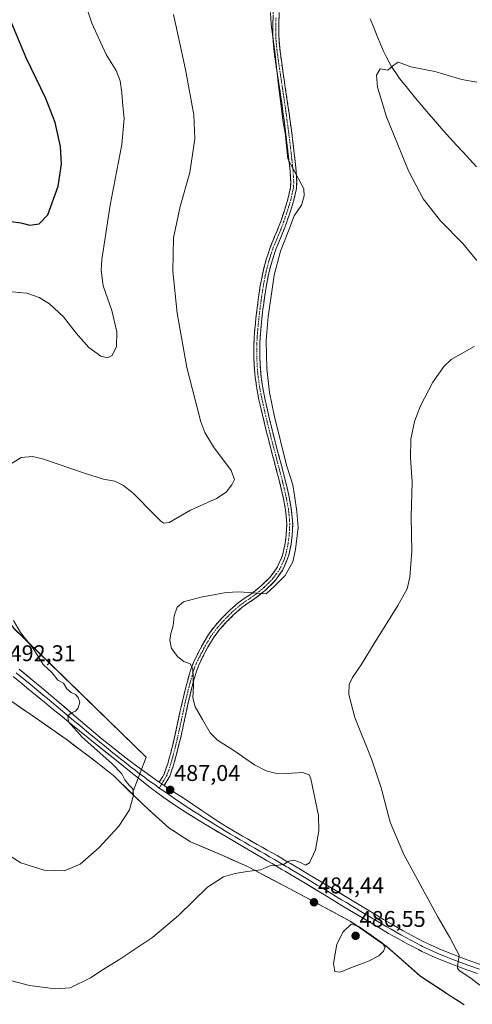
# Model space of a CAD drawing. Units: metres. Extents: x 583682 to 587127, y 4719684 to 4722039.
# Drawn here: x 586365 to 586564, y 4720605 to 4721039 of the extents above; entities that cross this region are included whole.
import ezdxf
from ezdxf.enums import TextEntityAlignment as Align

# ---------------------------------------------------------------- set-up
doc = ezdxf.new("R2010")
doc.units = ezdxf.units.M
doc.header["$MEASUREMENT"] = 0
doc.linetypes.add('TRAZO_Y_PUNTO', pattern=[1, 0.5, -0.25, 0, -0.25])
doc.linetypes.add('TRAZOSX2', pattern=[1.5, 1, -0.5])
for name, color, linetype, lineweight in [('Camino', 19, 'TRAZOSX2', 0), ('Camino Cxs', 19, 'Continuous', 0), ('Camino eje', 19, 'TRAZO_Y_PUNTO', 0), ('Carátula', 7, 'Continuous', 5), ('Corriente natural lineal', 142, 'Continuous', 13), ('Cultivos herbáceos CxS', 92, 'Continuous', 0), ('Cultivos leñosos CxS', 92, 'Continuous', 0), ('Curva de nivel maestra', 36, 'Continuous', 30), ('Curva de nivel normal', 36, 'Continuous', 0), ('Layer 0', 7, 'Continuous', 0), ('Matorral CxS', 135, 'Continuous', 0), ('Municipio', 9, 'Continuous', 13), ('Municipio CxS', 142, 'Continuous', 0), ('Punto de cota en terreno', 7, 'Continuous', 0), ('Rótulo de punto de cota en terreno', 19, 'Continuous', 0)]:
    doc.layers.add(name, color=color, linetype=linetype, lineweight=lineweight)
doc.styles.add('Arial', font='txt', dxfattribs={"height": 0.2})

# ---------------------------------------------------------------- blocks, each defined once
blk = doc.blocks.new('*U159')
at = {"layer": 'Cultivos herbáceos CxS', "color": 92, "linetype": 'Continuous', "lineweight": 0}
blk.add_polyline3d([(586560.9333, 4720604.6103, 480.9478), (586555.1633, 4720608.3207, 481.3144), (586541.5535, 4720617.2407, 482.5472), (586526.8639, 4720630.2107, 484.3985), (586526.8107, 4720630.2477, 484.4054), (586510.8383, 4720641.3363, 485.1811), (586510.6431, 4720641.4409, 485.1399), (586490.9137, 4720652.0815, 484.3949), (586477.1641, 4720659.3315, 484.6165), (586465.2939, 4720665.5123, 484.9689), (586454.1637, 4720670.5119, 485.3349), (586453.7737, 4720670.6781, 485.3491), (586440.2391, 4720676.4477, 486.0369), (586438.1041, 4720677.8025, 486.2084), (586430.6051, 4720682.5821, 487.0302), (586422.9853, 4720689.5027, 488.225), (586418.9751, 4720693.1425, 488.8989), (586414.4657, 4720697.5641, 489.6859), (586420.6301, 4720713.7179, 487.6203), (586362.0675, 4720770.7697, 490.2073)], dxfattribs=at)
blk = doc.blocks.new('*U190')
at = {"layer": 'Curva de nivel normal', "color": 36, "linetype": 'Continuous', "lineweight": 0}
for points in [[(586567.73, 4720613.29, 480), (586563.79, 4720616.28, 480), (586558.7, 4720619.78, 480), (586557.96, 4720620.7, 480), (586558.04, 4720622.49, 480), (586558.68, 4720626.5, 480), (586556.1, 4720631.45, 480), (586554.63, 4720634.31, 480), (586549.35, 4720643.11, 480), (586534.32, 4720670.83, 480), (586528.26, 4720685.18, 480), (586524.3, 4720700.31, 480), (586520.13, 4720712.66, 480), (586512.68, 4720731.25, 480), (586510.06, 4720741.46, 480), (586510.18, 4720745.86, 480), (586511.58, 4720748.86, 480), (586515.48, 4720754.41, 480), (586521.26, 4720763.94, 480), (586531.66, 4720780.58, 480), (586535.76, 4720787.95, 480), (586536.98, 4720793.08, 480), (586537.78, 4720804.64, 480), (586537.44, 4720819.78, 480), (586538.02, 4720835.09, 480), (586537.28, 4720845.79, 480), (586537.42, 4720853.91, 480), (586539.02, 4720861.71, 480), (586541.66, 4720868.7, 480), (586547, 4720879.09, 480), (586552.12, 4720886.17, 480), (586555.09, 4720889.02, 480), (586565.26, 4720894.87, 480)], [(586566.46, 4720932.74, 480), (586560.28, 4720940.18, 480), (586550.48, 4720950.14, 480), (586542.74, 4720959.91, 480), (586536.39, 4720972.24, 480), (586526.59, 4720996.1, 480), (586522.65, 4721009.13, 480), (586522.19, 4721014.39, 480), (586523.85, 4721017.17, 480), (586527.23, 4721016.67, 480), (586529.59, 4721018.67, 480), (586531.76, 4721020.14, 480), (586534.29, 4721019.3, 480), (586537.43, 4721018.06, 480), (586547.92, 4721016.05, 480), (586559.92, 4721012.5, 480), (586566.42, 4721011.28, 480)]]:
    blk.add_polyline3d(points, dxfattribs=at)
blk = doc.blocks.new('*U216')
at = {"layer": 'Curva de nivel normal', "color": 36, "linetype": 'Continuous', "lineweight": 0}
blk.add_polyline3d([(586361.42, 4720615.17, 485), (586369.16, 4720613.09, 485), (586380.69, 4720611.62, 485), (586387.17, 4720612.1, 485), (586396.09, 4720616.46, 485), (586401.66, 4720620.19, 485), (586408.56, 4720624.36, 485), (586423.64, 4720634.43, 485), (586434.91, 4720643.95, 485), (586447.76, 4720656.48, 485), (586454.69, 4720661.06, 485), (586459.88, 4720662.48, 485), (586465.2, 4720663.38, 485), (586471.14, 4720664.08, 485), (586475.19, 4720665.87, 485), (586477.7, 4720666, 485), (586481.2, 4720666.46, 485), (586483.59, 4720667.94, 485), (586485.8, 4720668.42, 485), (586488.71, 4720667.39, 485), (586490.97, 4720666.1, 485), (586492.68, 4720667.16, 485), (586495.3, 4720672.96, 485), (586496.81, 4720681.26, 485), (586496.58, 4720688.1, 485), (586493.31, 4720704.29, 485), (586492.49, 4720705.97, 485), (586489.73, 4720707.02, 485), (586482.46, 4720706.62, 485), (586477.58, 4720706.73, 485), (586473.58, 4720707.73, 485), (586468.45, 4720710.44, 485), (586459.31, 4720716.78, 485), (586452.04, 4720721.3, 485), (586448.89, 4720724.56, 485), (586445.52, 4720730.41, 485), (586442.22, 4720735.9, 485), (586441.29, 4720739.9, 485), (586441.59, 4720745.24, 485), (586441.24, 4720752.69, 485), (586439.99, 4720754.98, 485), (586437.26, 4720755.87, 485), (586434.68, 4720757.96, 485), (586431.8, 4720761.74, 485), (586431.02, 4720765.35, 485), (586431.49, 4720768.29, 485), (586432.56, 4720771.7, 485), (586432.96, 4720776.07, 485), (586434.38, 4720779.86, 485), (586437.17, 4720782.19, 485), (586444.7, 4720784.3, 485), (586455.91, 4720786.38, 485), (586461.58, 4720786.68, 485), (586465.58, 4720786.32, 485), (586473.52, 4720785.73, 485), (586477.14, 4720789.05, 485), (586481.97, 4720793.89, 485), (586485.3, 4720799.93, 485), (586486.51, 4720805.37, 485), (586487.71, 4720815.03, 485), (586487.06, 4720822.1, 485), (586486.03, 4720829.06, 485), (586485.3, 4720833.76, 485), (586482.58, 4720842.52, 485), (586477.14, 4720864.57, 485), (586475.03, 4720874.54, 485), (586473.82, 4720885.11, 485), (586473.52, 4720897.5, 485), (586474.42, 4720908.07, 485), (586475.63, 4720915.92, 485), (586477.14, 4720926.2, 485), (586479.86, 4720936.77, 485), (586483.48, 4720945.83, 485), (586485.86, 4720952.48, 485), (586489.2, 4720957.17, 485), (586490.39, 4720961.15, 485), (586490.24, 4720964.36, 485), (586483.18, 4720977.55, 485), (586481.97, 4720989.03, 485), (586481.07, 4720993.56, 485), (586480.16, 4721000.81, 485), (586478.95, 4721009.87, 485), (586477.45, 4721024.8, 485), (586475.75, 4721036.82, 485), (586475.54, 4721041.97, 485)], dxfattribs=at)
blk = doc.blocks.new('*U224')
at = {"layer": 'Curva de nivel maestra', "color": 36, "linetype": 'Continuous', "lineweight": 30}
blk.add_polyline3d([(586361.06, 4720949.89, 500), (586365.39, 4720949.26, 500), (586369.37, 4720948.22, 500), (586373.53, 4720948.81, 500), (586377.25, 4720952.85, 500), (586381.86, 4720965.48, 500), (586383.3, 4720975.16, 500), (586382.89, 4720983.03, 500), (586380.46, 4720993.5, 500), (586376.38, 4721004.2, 500), (586367.77, 4721022.08, 500), (586358.95, 4721043.26, 500)], dxfattribs=at)
blk = doc.blocks.new('5PATER')
at = {"layer": 'Carátula', "linetype": 'Continuous', "lineweight": 5}
h = blk.add_hatch(color=250, dxfattribs=at)
edge = h.paths.add_edge_path()
edge.add_ellipse((0, 0.01), major_axis=(-1.33, -1.34), ratio=0.999422, start_angle=0, end_angle=360)

msp = doc.modelspace()

# ---------------------------------------------------------------- linework, layer by layer
at = {"layer": 'Camino', "color": 19, "linetype": 'TRAZOSX2', "lineweight": 0}
for points in [[(586476.72, 4721042.32), (586476.5, 4721037.32), (586476.49, 4721032.32), (586476.6, 4721029.5), (586477.1, 4721024.54), (586477.81, 4721019.58), (586478.55, 4721014.64), (586479.31, 4721009.7), (586480.05, 4721004.75), (586480.79, 4720999.65), (586481.47, 4720994.53), (586482.1, 4720989.58), (586482.71, 4720984.62), (586483.29, 4720979.66), (586483.85, 4720974.68), (586484.14, 4720972.05), (586484.4, 4720967.06), (586484.25, 4720964.78), (586483.13, 4720959.7), (586481.58, 4720954.71), (586479.97, 4720949.98), (586479.3, 4720948.17), (586477.41, 4720943.54), (586475.51, 4720938.92), (586475.19, 4720938.06), (586473.62, 4720933.31), (586472.33, 4720928.47), (586471.9, 4720926.47), (586470.98, 4720921.56), (586470.21, 4720916.62), (586469.56, 4720911.66), (586469.05, 4720907.39), (586468.55, 4720902.41), (586468.27, 4720898.96), (586468.08, 4720893.97), (586468.12, 4720889.76), (586468.36, 4720884.77), (586468.73, 4720881.17), (586469.46, 4720876.22), (586470.4, 4720871.31), (586471.5, 4720866.43), (586472.64, 4720861.57), (586473.31, 4720858.83), (586474.53, 4720853.98), (586475.79, 4720849.15), (586477.06, 4720844.31), (586478.33, 4720839.48), (586479.58, 4720834.63), (586480.09, 4720832.6), (586481.17, 4720827.73), (586482.08, 4720822.81), (586482.58, 4720817.82), (586482.62, 4720816.53), (586482.39, 4720811.54), (586481.95, 4720808.11), (586480.86, 4720803.24), (586480.39, 4720801.71), (586478.33, 4720797.18), (586475.18, 4720792.98), (586471.41, 4720789.3), (586468.02, 4720786.48), (586463.87, 4720783.68), (586461.28, 4720781.85), (586457.52, 4720778.57), (586454, 4720775.01), (586451.02, 4720771.7), (586448.13, 4720767.86), (586445.58, 4720763.56), (586443.25, 4720759.13), (586441.49, 4720755.45), (586440.33, 4720752.45), (586438.95, 4720747.64), (586437.69, 4720742.8), (586436.64, 4720738.47), (586435.55, 4720733.59), (586434.51, 4720728.72), (586433.45, 4720723.84), (586432.71, 4720720.53), (586431.49, 4720715.69), (586430.16, 4720710.87), (586428.5, 4720706.14), (586428.01, 4720705.27), (586426.44, 4720702.82)], [(586428.63, 4720701.35), (586431.06, 4720705.33), (586432.72, 4720710.25), (586434.03, 4720715.07), (586435.27, 4720719.91), (586435.87, 4720722.5), (586436.96, 4720727.37), (586438.02, 4720732.25), (586439.08, 4720737.12), (586440.2, 4720741.99), (586441.43, 4720746.83), (586442.83, 4720751.63), (586443.9, 4720754.38), (586445.56, 4720757.87), (586447.89, 4720762.29), (586450.32, 4720766.39), (586453.04, 4720770), (586455.83, 4720773.11), (586459.35, 4720776.66), (586462.9, 4720779.77), (586465.51, 4720781.6), (586469.65, 4720784.41), (586473.36, 4720787.5), (586474.15, 4720788.22), (586477.84, 4720791.98), (586480.87, 4720796.29), (586482.89, 4720800.85), (586483.49, 4720802.81), (586484.55, 4720807.69), (586485.05, 4720811.55), (586485.26, 4720816.53), (586485.21, 4720818.2), (586484.65, 4720823.4), (586483.74, 4720828.32), (586482.66, 4720833.19), (586482.14, 4720835.26), (586480.89, 4720840.1), (586479.62, 4720844.94), (586478.34, 4720849.77), (586477.09, 4720854.61), (586475.86, 4720859.46), (586475.23, 4720862.09), (586474.08, 4720866.95), (586472.99, 4720871.83), (586472.08, 4720876.53), (586471.35, 4720881.48), (586471, 4720884.84), (586470.75, 4720889.83), (586470.72, 4720893.82), (586470.9, 4720898.82), (586471.16, 4720902.13), (586471.66, 4720907.1), (586472.16, 4720911.27), (586472.82, 4720916.23), (586473.56, 4720921.01), (586474.47, 4720925.93), (586474.86, 4720927.74), (586476.14, 4720932.57), (586477.66, 4720937.15), (586477.98, 4720938), (586479.89, 4720942.62), (586481.77, 4720947.25), (586482.51, 4720949.27), (586484.12, 4720954), (586485.61, 4720958.78), (586485.82, 4720959.52), (586486.87, 4720964.4), (586487.03, 4720967.29), (586486.76, 4720972.27), (586486.47, 4720975.04), (586485.93, 4720980.01), (586485.34, 4720984.97), (586484.67, 4720990.22), (586484, 4720995.17), (586483.29, 4721000.12), (586481.83, 4721010.01), (586481.11, 4721014.96), (586480.4, 4721019.91), (586479.72, 4721024.86), (586479.23, 4721029.65), (586479.12, 4721032.28), (586479.14, 4721037.28), (586479.34, 4721042.08)]]:
    msp.add_lwpolyline(points, dxfattribs=at)
at = {"layer": 'Camino Cxs', "color": 19, "linetype": 'Continuous', "lineweight": 0}
msp.add_lwpolyline([(586426.44, 4720702.82), (586428.63, 4720701.35)], dxfattribs=at)
msp.add_polyline3d([(586479.34, 4721042.08, 483.81), (586479.14, 4721037.28, 483.93), (586479.13, 4721034.78, 484.01), (586479.12, 4721032.28, 484.14), (586479.23, 4721029.65, 484.32), (586479.72, 4721024.86, 484.39), (586480.4, 4721019.91, 484.43), (586480.76, 4721017.44, 484.52), (586481.11, 4721014.96, 484.69), (586481.47, 4721012.49, 484.77), (586481.83, 4721010.01, 484.74), (586482.56, 4721005.07, 484.74), (586483.29, 4721000.12, 484.77), (586483.65, 4720997.65, 484.78), (586484, 4720995.17, 484.8), (586484.67, 4720990.22, 485.01), (586485.01, 4720987.6, 485.18), (586485.34, 4720984.97, 485.28), (586485.93, 4720980.01, 485.25), (586486.47, 4720975.04, 485.25), (586486.76, 4720972.27, 485.3), (586487.03, 4720967.29, 485.39), (586486.87, 4720964.4, 485.42), (586485.82, 4720959.52, 485.44), (586485.61, 4720958.78, 485.43), (586484.87, 4720956.39, 485.32), (586484.12, 4720954, 485.21), (586482.51, 4720949.27, 485.17), (586481.77, 4720947.25, 485.13), (586479.89, 4720942.62, 485.08), (586477.98, 4720938, 485.02), (586477.66, 4720937.15, 485.02), (586476.14, 4720932.57, 484.96), (586474.86, 4720927.74, 484.91), (586474.47, 4720925.93, 484.94), (586474.02, 4720923.47, 484.96), (586473.56, 4720921.01, 485.03), (586472.82, 4720916.23, 485.09), (586472.49, 4720913.75, 485.08), (586472.16, 4720911.27, 485.08), (586471.66, 4720907.1, 485.09), (586471.16, 4720902.13, 485.12), (586470.9, 4720898.82, 485.13), (586470.81, 4720896.32, 485.03), (586470.72, 4720893.82, 484.94), (586470.75, 4720889.83, 484.84), (586471, 4720884.84, 484.83), (586471.35, 4720881.48, 484.83), (586471.72, 4720879.01, 484.84), (586472.08, 4720876.53, 484.81), (586472.99, 4720871.83, 484.8), (586473.54, 4720869.39, 484.82), (586474.08, 4720866.95, 484.93), (586475.23, 4720862.09, 485.09), (586475.86, 4720859.46, 484.99), (586476.48, 4720857.04, 484.9), (586477.09, 4720854.61, 484.91), (586478.34, 4720849.77, 485.14), (586479.62, 4720844.94, 485.1), (586480.26, 4720842.52, 485.05), (586480.89, 4720840.1, 485.08), (586482.14, 4720835.26, 485.15), (586482.66, 4720833.19, 485.18), (586483.74, 4720828.32, 485.21), (586484.2, 4720825.86, 485.19), (586484.65, 4720823.4, 485.18), (586484.93, 4720820.8, 485.16), (586485.21, 4720818.2, 485.14), (586485.26, 4720816.53, 485.13), (586485.05, 4720811.55, 485.03), (586484.55, 4720807.69, 484.89), (586483.49, 4720802.81, 484.91), (586482.89, 4720800.85, 484.89), (586480.87, 4720796.29, 484.7), (586479.36, 4720794.13, 484.6), (586477.84, 4720791.98, 484.54), (586476, 4720790.1, 484.51), (586474.15, 4720788.22, 484.48), (586473.36, 4720787.5, 484.47), (586469.65, 4720784.41, 484.36), (586467.58, 4720783.01, 484.46), (586465.51, 4720781.6, 484.37), (586462.9, 4720779.77, 484.24), (586459.35, 4720776.66, 484.27), (586455.83, 4720773.11, 484.53), (586453.04, 4720770, 484.44), (586450.32, 4720766.39, 484.48), (586447.89, 4720762.29, 484.49), (586445.56, 4720757.87, 484.62), (586443.9, 4720754.38, 484.6), (586442.83, 4720751.63, 484.73), (586442.13, 4720749.23, 484.85), (586441.43, 4720746.83, 484.99), (586440.2, 4720741.99, 485.09), (586439.08, 4720737.12, 485.26), (586438.02, 4720732.25, 485.64), (586436.96, 4720727.37, 486.06), (586435.87, 4720722.5, 486.46), (586435.27, 4720719.91, 486.64), (586434.03, 4720715.07, 486.83), (586432.72, 4720710.25, 486.97), (586431.89, 4720707.79, 487.04), (586431.06, 4720705.33, 487.07), (586428.63, 4720701.35, 487.11), (586428.63, 4720701.35, 487.11), (586426.44, 4720702.82, 487.21), (586428.01, 4720705.27, 487.22), (586428.5, 4720706.14, 487.23), (586429.33, 4720708.51, 487.25), (586430.16, 4720710.87, 487.11), (586430.83, 4720713.28, 487.03), (586431.49, 4720715.69, 486.95), (586432.71, 4720720.53, 486.69), (586433.45, 4720723.84, 486.47), (586434.51, 4720728.72, 486.1), (586435.55, 4720733.59, 485.75), (586436.1, 4720736.03, 485.61), (586436.64, 4720738.47, 485.46), (586437.69, 4720742.8, 485.28), (586438.32, 4720745.22, 485.19), (586438.95, 4720747.64, 485.11), (586439.64, 4720750.05, 485.05), (586440.33, 4720752.45, 485), (586441.49, 4720755.45, 484.91), (586443.25, 4720759.13, 484.75), (586444.42, 4720761.35, 484.71), (586445.58, 4720763.56, 484.71), (586448.13, 4720767.86, 484.64), (586451.02, 4720771.7, 484.69), (586454, 4720775.01, 484.65), (586455.76, 4720776.79, 484.66), (586457.52, 4720778.57, 484.6), (586461.28, 4720781.85, 484.57), (586463.87, 4720783.68, 484.73), (586465.95, 4720785.08, 484.89), (586468.02, 4720786.48, 484.88), (586471.41, 4720789.3, 484.97), (586473.29, 4720791.14, 484.97), (586475.18, 4720792.98, 485.01), (586476.75, 4720795.08, 485.1), (586478.33, 4720797.18, 485.15), (586480.39, 4720801.71, 485.38), (586480.86, 4720803.24, 485.44), (586481.95, 4720808.11, 485.31), (586482.39, 4720811.54, 485.39), (586482.62, 4720816.53, 485.48), (586482.58, 4720817.82, 485.5), (586482.33, 4720820.32, 485.53), (586482.08, 4720822.81, 485.55), (586481.63, 4720825.27, 485.58), (586481.17, 4720827.73, 485.63), (586480.09, 4720832.6, 485.65), (586479.58, 4720834.63, 485.67), (586478.96, 4720837.06, 485.72), (586478.33, 4720839.48, 485.76), (586477.06, 4720844.31, 485.78), (586476.43, 4720846.73, 485.79), (586475.79, 4720849.15, 485.71), (586474.53, 4720853.98, 485.52), (586473.92, 4720856.41, 485.6), (586473.31, 4720858.83, 485.69), (586472.64, 4720861.57, 485.75), (586471.5, 4720866.43, 485.51), (586470.95, 4720868.87, 485.32), (586470.4, 4720871.31, 485.3), (586469.46, 4720876.22, 485.35), (586469.1, 4720878.7, 485.37), (586468.73, 4720881.17, 485.38), (586468.36, 4720884.77, 485.39), (586468.12, 4720889.76, 485.42), (586468.08, 4720893.97, 485.48), (586468.27, 4720898.96, 485.58), (586468.55, 4720902.41, 485.55), (586468.8, 4720904.9, 485.53), (586469.05, 4720907.39, 485.5), (586469.56, 4720911.66, 485.46), (586469.89, 4720914.14, 485.45), (586470.21, 4720916.62, 485.47), (586470.98, 4720921.56, 485.42), (586471.9, 4720926.47, 485.4), (586472.33, 4720928.47, 485.4), (586472.98, 4720930.89, 485.39), (586473.62, 4720933.31, 485.41), (586474.41, 4720935.69, 485.39), (586475.19, 4720938.06, 485.37), (586475.51, 4720938.92, 485.37), (586477.41, 4720943.54, 485.48), (586478.36, 4720945.86, 485.55), (586479.3, 4720948.17, 485.59), (586479.97, 4720949.98, 485.55), (586481.58, 4720954.71, 485.48), (586482.36, 4720957.2, 485.59), (586483.13, 4720959.7, 485.7), (586483.69, 4720962.24, 485.81), (586484.25, 4720964.78, 485.82), (586484.4, 4720967.06, 485.81), (586484.14, 4720972.05, 485.84), (586483.85, 4720974.68, 485.88), (586483.57, 4720977.17, 485.93), (586483.29, 4720979.66, 485.98), (586482.71, 4720984.62, 485.97), (586482.1, 4720989.58, 485.46), (586481.47, 4720994.53, 485.42), (586481.13, 4720997.09, 485.4), (586480.79, 4720999.65, 485.38), (586480.42, 4721002.2, 485.36), (586480.05, 4721004.75, 485.35), (586479.68, 4721007.23, 485.35), (586479.31, 4721009.7, 485.37), (586478.55, 4721014.64, 485.38), (586477.81, 4721019.58, 485.17), (586477.46, 4721022.06, 485.18), (586477.1, 4721024.54, 485.18), (586476.6, 4721029.5, 484.98), (586476.49, 4721032.32, 484.6), (586476.5, 4721034.82, 484.38), (586476.5, 4721037.32, 484.3), (586476.61, 4721039.82, 484.21)], dxfattribs=at)
at = {"layer": 'Camino eje', "color": 19, "linetype": 'TRAZO_Y_PUNTO', "lineweight": 0}
for points in [[(586477.92, 4721039.7), (586477.82, 4721037.3), (586477.82, 4721034.8), (586477.81, 4721032.3), (586477.86, 4721030.89), (586477.92, 4721029.58), (586478.17, 4721027.1), (586478.41, 4721024.7), (586478.77, 4721022.22), (586479.11, 4721019.75), (586479.48, 4721017.28), (586479.83, 4721014.8), (586480.21, 4721012.33), (586480.57, 4721009.86), (586480.94, 4721007.38), (586481.31, 4721004.91), (586481.66, 4721002.44), (586482.04, 4720999.89), (586482.41, 4720997.33), (586482.74, 4720994.85), (586483.07, 4720992.38), (586483.72, 4720987.28), (586484.03, 4720984.8), (586484.32, 4720982.32), (586484.61, 4720979.84), (586484.88, 4720977.35), (586485.16, 4720974.86), (586485.31, 4720973.48), (586485.45, 4720972.16), (586485.59, 4720969.67), (586485.72, 4720967.18), (586485.64, 4720965.73), (586485.56, 4720964.59), (586485.04, 4720962.15), (586484.44, 4720959.47), (586483.6, 4720956.75), (586482.85, 4720954.36), (586481.24, 4720949.63), (586480.87, 4720948.62), (586480.54, 4720947.71), (586479.6, 4720945.4), (586478.65, 4720943.08), (586477.7, 4720940.77), (586476.67, 4720938.25), (586476.43, 4720937.61), (586475.67, 4720935.32), (586474.88, 4720932.94), (586474.24, 4720930.52), (586473.6, 4720928.11), (586473.19, 4720926.2), (586472.73, 4720923.75), (586472.27, 4720921.29), (586471.89, 4720918.82), (586471.52, 4720916.43), (586471.19, 4720913.95), (586470.86, 4720911.47), (586470.36, 4720907.25), (586469.86, 4720902.27), (586469.72, 4720900.55), (586469.59, 4720898.89), (586469.49, 4720896.4), (586469.4, 4720893.9), (586469.42, 4720891.79), (586469.44, 4720889.8), (586469.56, 4720887.3), (586469.68, 4720884.81), (586469.87, 4720883.01), (586470.04, 4720881.33), (586470.77, 4720876.38), (586471.24, 4720873.92), (586471.7, 4720871.57), (586472.25, 4720869.13), (586472.79, 4720866.69), (586473.36, 4720864.26), (586473.94, 4720861.83), (586474.27, 4720860.46), (586474.59, 4720859.15), (586475.2, 4720856.72), (586475.81, 4720854.3), (586476.44, 4720851.88), (586477.07, 4720849.46), (586477.7, 4720847.04), (586478.34, 4720844.63), (586479.61, 4720839.79), (586480.86, 4720834.95), (586481.38, 4720832.9), (586482.46, 4720828.03), (586483.37, 4720823.11), (586483.65, 4720820.51), (586483.9, 4720818.01), (586483.94, 4720816.53), (586483.84, 4720814.04), (586483.72, 4720811.55), (586483.47, 4720809.62), (586483.25, 4720807.9), (586482.72, 4720805.46), (586482.18, 4720803.03), (586481.64, 4720801.28), (586480.63, 4720799), (586479.6, 4720796.74), (586478.18, 4720794.68), (586476.51, 4720792.47), (586474.58, 4720790.51), (586472.58, 4720788.58), (586470.53, 4720786.86), (586468.84, 4720785.45), (586466.77, 4720784.04), (586464.69, 4720782.64), (586463.39, 4720781.73), (586462.09, 4720780.81), (586460.21, 4720779.17), (586458.44, 4720777.62), (586456.68, 4720775.84), (586454.92, 4720774.06), (586453.43, 4720772.41), (586452.03, 4720770.85), (586449.23, 4720767.13), (586446.74, 4720762.93), (586445.57, 4720760.71), (586444.41, 4720758.5), (586443.53, 4720756.66), (586442.7, 4720754.92), (586442.16, 4720753.54), (586441.58, 4720752.04), (586440.89, 4720749.64), (586440.19, 4720747.24), (586439.56, 4720744.82), (586438.95, 4720742.4), (586438.42, 4720740.23), (586437.86, 4720737.8), (586437.32, 4720735.36), (586436.79, 4720732.92), (586436.27, 4720730.49), (586435.21, 4720725.61), (586434.29, 4720721.52), (586433.99, 4720720.22), (586433.37, 4720717.8), (586432.76, 4720715.38), (586432.11, 4720712.97), (586431.44, 4720710.56), (586430.61, 4720708.1), (586429.66, 4720705.52), (586428.32, 4720703.31), (586427.57, 4720702.06)], [(586427.57, 4720702.06), (586426.43, 4720700.14)]]:
    msp.add_lwpolyline(points, dxfattribs=at)
at = {"layer": 'Corriente natural lineal', "color": 142, "linetype": 'Continuous', "lineweight": 13}
msp.add_polyline3d([(586519.42, 4721039.23, 480.54), (586520.99, 4721035.41, 480.07), (586522.56, 4721031.59, 480), (586524.13, 4721027.77, 480.13), (586525.37, 4721025.07, 479.86), (586526.6, 4721022.36, 479.7), (586527.79, 4721020.16, 479.91), (586528.97, 4721017.95, 479.88), (586530.68, 4721015.48, 479.69), (586532.38, 4721013.01, 479.57), (586534.75, 4721010.09, 479.54), (586537.12, 4721007.18, 479.45), (586539.48, 4721004.26, 478.93), (586541.85, 4721001.34, 478.81), (586545.11, 4720997.56, 478.64), (586548.37, 4720993.78, 478.96), (586551.63, 4720990, 478.77), (586554.55, 4720986.81, 478.75), (586557.48, 4720983.62, 478.8), (586560.4, 4720980.43, 478.33), (586563.33, 4720977.24, 478.2), (586566.25, 4720974.05, 478.57)], dxfattribs=at)
at = {"layer": 'Cultivos herbáceos CxS', "color": 92, "linetype": 'Continuous', "lineweight": 0}
for points in [[(586155.63, 4721030.03, 517.64), (586178.7, 4721003.09, 515.28), (586193.25, 4720982.12, 513.85), (586193.69, 4720981.49, 513.82), (586231.65, 4720962.06, 506.35), (586277.43, 4720892.78, 497.15), (586304.35, 4720841.46, 494.88), (586321.91, 4720828.9, 493.23), (586362.07, 4720770.77, 490.21), (586420.63, 4720713.72, 487.62), (586414.47, 4720697.56, 489.69)], [(586560.93, 4720604.61, 480.95), (586555.16, 4720608.32, 481.31), (586541.55, 4720617.24, 482.55), (586526.86, 4720630.21, 484.4), (586526.81, 4720630.25, 484.41), (586510.84, 4720641.34, 485.18), (586510.64, 4720641.44, 485.14), (586490.91, 4720652.08, 484.39), (586477.16, 4720659.33, 484.62), (586465.29, 4720665.51, 484.97), (586454.16, 4720670.51, 485.33), (586453.77, 4720670.68, 485.35), (586440.24, 4720676.45, 486.04), (586438.1, 4720677.8, 486.21), (586430.61, 4720682.58, 487.03), (586422.99, 4720689.5, 488.23), (586418.98, 4720693.14, 488.9), (586414.47, 4720697.56, 489.69)]]:
    msp.add_polyline3d(points, dxfattribs=at)
at = {"layer": 'Cultivos leñosos CxS', "color": 92, "linetype": 'Continuous', "lineweight": 0}
for points in [[(586360.99, 4720738.67, 493.46), (586365.27, 4720735.68, 493.31), (586372.67, 4720730.51, 493.03), (586385.36, 4720721.64, 492.57), (586398.8, 4720711.58, 491.42), (586405.67, 4720706.08, 490.77), (586406.17, 4720705.7, 490.71), (586414.47, 4720697.56, 489.69), (586418.98, 4720693.14, 488.9), (586422.99, 4720689.5, 488.23), (586430.61, 4720682.58, 487.03), (586438.1, 4720677.8, 486.21), (586440.24, 4720676.45, 486.04), (586453.77, 4720670.68, 485.35), (586454.16, 4720670.51, 485.33), (586465.29, 4720665.51, 484.97), (586477.16, 4720659.33, 484.62), (586490.91, 4720652.08, 484.39), (586510.64, 4720641.44, 485.14), (586510.84, 4720641.34, 485.18), (586526.81, 4720630.25, 484.41), (586526.86, 4720630.21, 484.4), (586541.55, 4720617.24, 482.55), (586555.16, 4720608.32, 481.31), (586560.93, 4720604.61, 480.95)], [(586360.99, 4720738.67, 493.46), (586365.27, 4720735.68, 493.31), (586372.67, 4720730.51, 493.03), (586385.36, 4720721.64, 492.57), (586398.8, 4720711.58, 491.42), (586405.67, 4720706.08, 490.77), (586406.17, 4720705.7, 490.71), (586414.47, 4720697.56, 489.69)], [(586560.93, 4720604.61, 480.95), (586555.16, 4720608.32, 481.31), (586541.55, 4720617.24, 482.55), (586526.86, 4720630.21, 484.4), (586526.81, 4720630.25, 484.41), (586510.84, 4720641.34, 485.18), (586510.64, 4720641.44, 485.14), (586490.91, 4720652.08, 484.39), (586477.16, 4720659.33, 484.62), (586465.29, 4720665.51, 484.97), (586454.16, 4720670.51, 485.33), (586453.77, 4720670.68, 485.35), (586440.24, 4720676.45, 486.04), (586438.1, 4720677.8, 486.21), (586430.61, 4720682.58, 487.03), (586422.99, 4720689.5, 488.23), (586418.98, 4720693.14, 488.9), (586414.47, 4720697.56, 489.69)]]:
    msp.add_polyline3d(points, dxfattribs=at)
at = {"layer": 'Curva de nivel normal', "color": 36, "linetype": 'Continuous', "lineweight": 0}
for points in [[(586361.3, 4720918.93, 495), (586368.06, 4720918.35, 495), (586373.45, 4720916.4, 495), (586378.09, 4720913.57, 495), (586384.19, 4720907.9, 495), (586389.8, 4720900.61, 495), (586395.36, 4720894.31, 495), (586400.71, 4720890.57, 495), (586403.57, 4720889.79, 495), (586405.71, 4720890.8, 495), (586407.49, 4720894.75, 495), (586407.78, 4720901.34, 495), (586405.47, 4720910.64, 495), (586401.66, 4720921.53, 495), (586400.78, 4720928.4, 495), (586401.08, 4720933.2, 495), (586404.71, 4720957.14, 495), (586409.98, 4720983.85, 495), (586410.99, 4720995.29, 495), (586410.32, 4721000.94, 495), (586409.92, 4721006.6, 495), (586409.18, 4721011.95, 495), (586407.43, 4721016.43, 495), (586403.02, 4721023.48, 495), (586396.66, 4721037.29, 495), (586393.14, 4721047.88, 495)], [(586359.61, 4720842.14, 490), (586365.5, 4720845.93, 490), (586370.56, 4720846.28, 490), (586374.9, 4720845.24, 490), (586393.92, 4720838.81, 490), (586401.86, 4720836.34, 490), (586406.76, 4720835.37, 490), (586410.58, 4720833.54, 490), (586415.1, 4720830.06, 490), (586424.17, 4720820.78, 490), (586427.12, 4720817.77, 490), (586428.45, 4720816.93, 490), (586430.84, 4720817.27, 490), (586440.25, 4720822.71, 490), (586451.6, 4720827.86, 490), (586455.88, 4720830.58, 490), (586458.48, 4720833.86, 490), (586459.66, 4720836.19, 490), (586458.08, 4720840.12, 490), (586450.32, 4720850.56, 490), (586446.5, 4720856.96, 490), (586444.78, 4720861.65, 490), (586438.59, 4720885.57, 490), (586434.35, 4720909.56, 490), (586432.41, 4720928.03, 490), (586432.76, 4720942.78, 490), (586435.59, 4720956.48, 490), (586439.93, 4720971.47, 490), (586442.12, 4720986.36, 490), (586441.65, 4720996.88, 490), (586437.99, 4721016.89, 490), (586432.63, 4721041.1, 490)], [(586360.14, 4720670.5, 490), (586365.32, 4720667.26, 490), (586375.62, 4720663.89, 490), (586384.44, 4720663.71, 490), (586391.47, 4720666.58, 490), (586399.82, 4720673.78, 490), (586408.54, 4720683.35, 490), (586413.31, 4720690.48, 490), (586415.09, 4720697, 490), (586414.82, 4720699.75, 490), (586412.98, 4720701.58, 490), (586411.24, 4720703.84, 490), (586409.88, 4720706.48, 490), (586405.44, 4720710.91, 490), (586392.49, 4720722.57, 490), (586386.34, 4720729.41, 490), (586386.15, 4720732.03, 490), (586387.65, 4720733.29, 490), (586389.44, 4720734.01, 490), (586390.7, 4720735.56, 490), (586391.38, 4720738.05, 490), (586390.72, 4720740.07, 490), (586389.43, 4720741.36, 490), (586387.51, 4720742.23, 490), (586385.71, 4720743.9, 490), (586384.16, 4720746.45, 490), (586381.72, 4720747.67, 490), (586379.15, 4720750.96, 490), (586375.16, 4720754.62, 490), (586370.78, 4720761.73, 490), (586365.29, 4720768.78, 490), (586362.18, 4720774.02, 490)], [(586506.23, 4720618.92, 485), (586511.21, 4720621.09, 485), (586518.74, 4720623.86, 485), (586523.24, 4720626.15, 485), (586525.32, 4720628.18, 485), (586526.04, 4720630.07, 485), (586524.88, 4720631.75, 485), (586519.84, 4720635.24, 485), (586514.16, 4720639.33, 485), (586511.02, 4720640.18, 485), (586507.57, 4720636.74, 485), (586504.7, 4720631.4, 485), (586503.28, 4720622.84, 485), (586503.85, 4720619.22, 485), (586506.23, 4720618.92, 485)]]:
    msp.add_polyline3d(points, dxfattribs=at)
at = {"layer": 'Layer 0', "linetype": 'Continuous', "lineweight": 0}
for points in [[(586363.34, 4720750.95), (586369.42, 4720745.96), (586371.34, 4720744.36), (586373.26, 4720742.78), (586375.18, 4720741.17), (586377.11, 4720739.59), (586379.01, 4720737.97), (586380.94, 4720736.39), (586382.84, 4720734.76), (586384.77, 4720733.18), (586386.67, 4720731.56), (586388.6, 4720729.98), (586390.54, 4720728.41), (586392.44, 4720726.79), (586394.38, 4720725.21), (586396.29, 4720723.6), (586398.23, 4720722.03), (586400.15, 4720720.44), (586402.09, 4720718.87), (586404.03, 4720717.29), (586405.97, 4720715.73), (586407.92, 4720714.17), (586409.88, 4720712.61), (586411.85, 4720711.09), (586413.8, 4720709.53), (586415.8, 4720708.04), (586417.75, 4720706.49), (586419.78, 4720705.03), (586421.73, 4720703.5), (586423.68, 4720702.16), (586424.44, 4720701.65), (586426.43, 4720700.14)], [(586364.7, 4720752.54), (586370.74, 4720747.58), (586374.58, 4720744.39), (586378.41, 4720741.17), (586382.21, 4720737.93), (586389.81, 4720731.43), (586393.61, 4720728.19), (586397.43, 4720724.96), (586401.27, 4720721.77), (586405.14, 4720718.61), (586409.04, 4720715.49), (586412.98, 4720712.44), (586416.97, 4720709.45), (586421.02, 4720706.53), (586424.92, 4720703.84), (586426.44, 4720702.82)], [(586566.82, 4720618.44), (586562.1, 4720620.06), (586557.4, 4720621.75), (586552.73, 4720623.53), (586548.12, 4720625.44), (586543.57, 4720627.51), (586542.28, 4720628.15), (586540.7, 4720628.93), (586536.27, 4720631.23), (586531.9, 4720633.62), (586527.57, 4720636.09), (586523.27, 4720638.62), (586518.98, 4720641.17), (586512.12, 4720645.28), (586507.84, 4720647.86), (586503.57, 4720650.44), (586499.29, 4720653.01), (586490.73, 4720658.17), (586486.44, 4720660.73), (586482.16, 4720663.3), (586480.46, 4720664.31), (586476.16, 4720666.85), (586471.85, 4720669.39), (586463.23, 4720674.45), (586458.92, 4720676.97), (586454.61, 4720679.5), (586450.3, 4720682.05), (586446.01, 4720684.6), (586443.03, 4720686.39), (586438.78, 4720689.03), (586434.59, 4720691.74), (586430.46, 4720694.54), (586426.41, 4720697.45), (586422.43, 4720700.47), (586418.53, 4720703.53), (586414.62, 4720706.62), (586406.8, 4720712.84), (586399.02, 4720719.1), (586395.14, 4720722.23), (586387.39, 4720728.52), (586383.53, 4720731.68), (586379.66, 4720734.84), (586375.8, 4720738), (586368.09, 4720744.33), (586365.84, 4720746.18), (586361.98, 4720749.35)], [(586426.44, 4720702.82), (586428.63, 4720701.35)], [(586426.43, 4720700.14), (586427.52, 4720699.4), (586429.59, 4720698.01), (586431.61, 4720696.55), (586433.68, 4720695.16), (586435.75, 4720693.76), (586437.82, 4720692.37), (586439.91, 4720691.01), (586441.98, 4720689.62), (586444.1, 4720688.3), (586445.64, 4720687.27), (586447.13, 4720686.38), (586449.27, 4720685.1), (586451.36, 4720683.74), (586453.52, 4720682.46), (586455.64, 4720681.15), (586457.79, 4720679.88), (586459.94, 4720678.61), (586462.1, 4720677.35), (586464.27, 4720676.1), (586466.42, 4720674.84), (586468.6, 4720673.6), (586470.75, 4720672.34), (586472.94, 4720671.11), (586475.09, 4720669.84), (586477.27, 4720668.61), (586479.42, 4720667.34), (586481.58, 4720666.08), (586482.43, 4720665.58), (586483.23, 4720665.1), (586485.38, 4720663.82), (586489.66, 4720661.25), (586491.8, 4720659.97), (586496.08, 4720657.39), (586498.22, 4720656.11), (586502.5, 4720653.53), (586504.64, 4720652.24), (586506.78, 4720650.95), (586508.92, 4720649.66), (586511.06, 4720648.38), (586513.2, 4720647.09), (586515.34, 4720645.8), (586520.03, 4720642.99), (586524.32, 4720640.44), (586526.47, 4720639.18), (586528.62, 4720637.91), (586532.95, 4720635.44), (586537.32, 4720633.05), (586541.75, 4720630.75), (586542.54, 4720630.36), (586543.81, 4720629.74), (586544.46, 4720629.42), (586546.73, 4720628.39), (586549.01, 4720627.35), (586553.62, 4720625.44), (586555.95, 4720624.55), (586558.28, 4720623.66), (586560.63, 4720622.82), (586562.99, 4720621.98), (586567.71, 4720620.36)], [(586428.63, 4720701.35), (586432.76, 4720698.56), (586436.9, 4720695.78), (586441.04, 4720692.99), (586445.17, 4720690.21), (586448.24, 4720688.15), (586452.42, 4720685.42), (586456.66, 4720682.79), (586460.96, 4720680.24), (586465.3, 4720677.75), (586469.65, 4720675.28), (586474.02, 4720672.83), (586478.37, 4720670.36), (586482.69, 4720667.85), (586484.3, 4720666.9), (586488.59, 4720664.34), (586492.87, 4720661.77), (586497.15, 4720659.19), (586501.43, 4720656.62), (586509.99, 4720651.46), (586521.08, 4720644.8), (586525.37, 4720642.25), (586529.67, 4720639.73), (586534, 4720637.26), (586538.37, 4720634.87), (586542.8, 4720632.57), (586545.34, 4720631.33), (586549.89, 4720629.25), (586554.5, 4720627.34), (586559.16, 4720625.57), (586563.87, 4720623.89), (586568.59, 4720622.27)]]:
    msp.add_lwpolyline(points, dxfattribs=at)
for points in [[(586364.7, 4720752.54, 491.87), (586367.72, 4720750.06, 491.55), (586370.74, 4720747.58, 491.38), (586374.58, 4720744.39, 490.93), (586376.5, 4720742.78, 490.77), (586378.41, 4720741.17, 490.64), (586382.21, 4720737.93, 490.35), (586384.74, 4720735.76, 490.27), (586387.28, 4720733.6, 489.99), (586389.81, 4720731.43, 489.84), (586393.61, 4720728.19, 489.52), (586395.52, 4720726.58, 489.39), (586397.43, 4720724.96, 489.22), (586401.27, 4720721.77, 489), (586405.14, 4720718.61, 488.66), (586409.04, 4720715.49, 488.45), (586412.98, 4720712.44, 488.22), (586416.97, 4720709.45, 487.88), (586421.02, 4720706.53, 487.61), (586424.92, 4720703.84, 487.33), (586426.44, 4720702.82, 487.21), (586426.44, 4720702.82, 487.21), (586428.63, 4720701.35, 487.11), (586432.76, 4720698.56, 486.87), (586436.9, 4720695.78, 486.63), (586441.04, 4720692.99, 486.44), (586445.17, 4720690.21, 486.3), (586448.24, 4720688.15, 486.17), (586452.42, 4720685.42, 485.93), (586456.66, 4720682.79, 485.7), (586460.96, 4720680.24, 485.62), (586463.13, 4720679, 485.59), (586465.3, 4720677.75, 485.51), (586467.48, 4720676.52, 485.42), (586469.65, 4720675.28, 485.35), (586471.84, 4720674.06, 485.3), (586474.02, 4720672.83, 485.22), (586476.2, 4720671.6, 485.15), (586478.37, 4720670.36, 485.12), (586482.69, 4720667.85, 484.98), (586484.3, 4720666.9, 484.92), (586488.59, 4720664.34, 484.79), (586492.87, 4720661.77, 484.55), (586497.15, 4720659.19, 484.32), (586501.43, 4720656.62, 484.18), (586505.71, 4720654.04, 483.91), (586509.99, 4720651.46, 483.66), (586513.69, 4720649.24, 483.49), (586517.38, 4720647.02, 483.32), (586521.08, 4720644.8, 483.05), (586525.37, 4720642.25, 482.89), (586529.67, 4720639.73, 482.56), (586534, 4720637.26, 482.2), (586538.37, 4720634.87, 481.81), (586542.8, 4720632.57, 481.48), (586545.34, 4720631.33, 481.23), (586547.62, 4720630.29, 481.02), (586549.89, 4720629.25, 480.86), (586554.5, 4720627.34, 480.38), (586559.16, 4720625.57, 479.81), (586561.52, 4720624.73, 479.61), (586563.87, 4720623.89, 479.44), (586568.59, 4720622.27, 479.03)], [(586566.82, 4720618.44, 479.27), (586562.1, 4720620.06, 479.74), (586557.4, 4720621.75, 480.2), (586552.73, 4720623.53, 480.4), (586548.12, 4720625.44, 480.99), (586543.57, 4720627.51, 481.43), (586542.28, 4720628.15, 481.52), (586540.7, 4720628.93, 481.67), (586536.27, 4720631.23, 482.11), (586531.9, 4720633.62, 482.28), (586527.57, 4720636.09, 483.01), (586523.27, 4720638.62, 483.04), (586518.98, 4720641.17, 483.49), (586515.55, 4720643.23, 483.47), (586512.12, 4720645.28, 483.69), (586507.84, 4720647.86, 483.8), (586503.57, 4720650.44, 484.03), (586499.29, 4720653.01, 484.16), (586495.01, 4720655.59, 484.32), (586490.73, 4720658.17, 484.45), (586486.44, 4720660.73, 484.65), (586482.16, 4720663.3, 484.79), (586480.46, 4720664.31, 484.85), (586476.16, 4720666.85, 485.04), (586474.01, 4720668.12, 485.11), (586471.85, 4720669.39, 485.15), (586467.54, 4720671.92, 485.31), (586463.23, 4720674.45, 485.44), (586458.92, 4720676.97, 485.62), (586454.61, 4720679.5, 485.76), (586452.46, 4720680.78, 485.88), (586450.3, 4720682.05, 486.02), (586446.01, 4720684.6, 486.22), (586443.03, 4720686.39, 486.39), (586440.91, 4720687.71, 486.49), (586438.78, 4720689.03, 486.66), (586434.59, 4720691.74, 486.93), (586430.46, 4720694.54, 487.07), (586426.41, 4720697.45, 487.3), (586422.43, 4720700.47, 487.46), (586418.53, 4720703.53, 487.79), (586414.62, 4720706.62, 488.36), (586410.71, 4720709.73, 488.64), (586406.8, 4720712.84, 488.72), (586402.91, 4720715.97, 489), (586399.02, 4720719.1, 489.18), (586395.14, 4720722.23, 489.55), (586391.27, 4720725.38, 489.66), (586387.39, 4720728.52, 489.91), (586383.53, 4720731.68, 490.5), (586379.66, 4720734.84, 490.61), (586375.8, 4720738, 490.75), (586371.95, 4720741.17, 491.12), (586368.09, 4720744.33, 491.42), (586365.84, 4720746.18, 491.65), (586361.98, 4720749.35, 491.96)]]:
    msp.add_polyline3d(points, dxfattribs=at)
at = {"layer": 'Matorral CxS', "color": 135, "linetype": 'Continuous', "lineweight": 0}
for points in [[(586155.63, 4721030.03, 517.64), (586178.7, 4721003.09, 515.28), (586193.25, 4720982.12, 513.85), (586193.69, 4720981.49, 513.82), (586231.65, 4720962.06, 506.35), (586277.43, 4720892.78, 497.15), (586304.35, 4720841.46, 494.88), (586321.91, 4720828.9, 493.23), (586362.07, 4720770.77, 490.21), (586420.63, 4720713.72, 487.62), (586414.47, 4720697.56, 489.69)], [(586362.07, 4720770.77, 490.21), (586420.63, 4720713.72, 487.62), (586414.47, 4720697.56, 489.69), (586406.17, 4720705.7, 490.71), (586405.67, 4720706.08, 490.77), (586398.8, 4720711.58, 491.42), (586385.36, 4720721.64, 492.57), (586372.67, 4720730.51, 493.03), (586365.27, 4720735.68, 493.31), (586360.99, 4720738.67, 493.46)], [(586360.99, 4720738.67, 493.46), (586365.27, 4720735.68, 493.31), (586372.67, 4720730.51, 493.03), (586385.36, 4720721.64, 492.57), (586398.8, 4720711.58, 491.42), (586405.67, 4720706.08, 490.77), (586406.17, 4720705.7, 490.71), (586414.47, 4720697.56, 489.69)]]:
    msp.add_polyline3d(points, dxfattribs=at)
at = {"layer": 'Municipio', "color": 9, "linetype": 'Continuous', "lineweight": 13}
msp.add_polyline3d([(586362.71, 4720737.47, 493.52), (586366.03, 4720735.15, 493.32), (586369.35, 4720732.83, 493.28), (586372.67, 4720730.51, 492.98), (586375.84, 4720728.29, 492.98), (586379.02, 4720726.07, 492.66), (586382.2, 4720723.86, 492.7), (586385.37, 4720721.64, 492.52), (586388.73, 4720719.12, 492.27), (586392.08, 4720716.61, 492.02), (586395.44, 4720714.09, 491.77), (586398.8, 4720711.57, 491.15), (586402.24, 4720708.82, 491.17), (586405.68, 4720706.07, 490.8), (586406.18, 4720705.7, 490.77), (586409.38, 4720702.56, 490.58), (586412.58, 4720699.42, 490.18), (586415.79, 4720696.28, 489.65), (586418.99, 4720693.14, 489.2), (586421.89, 4720690.5, 488.69), (586424.8, 4720687.86, 488.25), (586427.71, 4720685.21, 487.79), (586430.61, 4720682.57, 487.36), (586433.82, 4720680.53, 486.95), (586437.03, 4720678.49, 486.57), (586440.24, 4720676.45, 486.26), (586443.72, 4720674.96, 486.02), (586447.21, 4720673.48, 485.82), (586450.7, 4720671.99, 485.61), (586454.18, 4720670.51, 485.46), (586457.89, 4720668.84, 485.33), (586461.59, 4720667.18, 485.19), (586465.3, 4720665.51, 485.06), (586469.26, 4720663.45, 484.95), (586473.22, 4720661.38, 484.81), (586477.18, 4720659.32, 484.69), (586480.62, 4720657.51, 484.61), (586484.05, 4720655.7, 484.53), (586487.49, 4720653.88, 484.47), (586490.93, 4720652.07, 484.4), (586494.87, 4720649.94, 484.36), (586498.82, 4720647.81, 484.34), (586502.76, 4720645.67, 484.36), (586506.71, 4720643.54, 484.49), (586510.65, 4720641.41, 484.48), (586510.82, 4720641.32, 484.5), (586514.83, 4720638.54, 484.74), (586518.84, 4720635.77, 484.91), (586522.86, 4720632.99, 484.83), (586526.87, 4720630.21, 484.41), (586527.54, 4720629.62, 484.44), (586531.04, 4720626.53, 484.19), (586534.55, 4720623.43, 483.81), (586538.05, 4720620.34, 483.06), (586541.56, 4720617.24, 482.46), (586544.96, 4720615.01, 482.39), (586548.37, 4720612.78, 482.22), (586551.77, 4720610.55, 481.89), (586555.17, 4720608.32, 481.54), (586558.06, 4720606.46, 481.33), (586560.95, 4720604.6, 481.11)], dxfattribs=at)
msp.add_polyline3d([(586362.71, 4720737.47, 493.52), (586366.03, 4720735.15, 493.32), (586369.35, 4720732.83, 493.28), (586372.67, 4720730.51, 492.98), (586375.84, 4720728.29, 492.98), (586379.02, 4720726.07, 492.66), (586382.2, 4720723.86, 492.7), (586385.37, 4720721.64, 492.52), (586388.73, 4720719.12, 492.27), (586392.08, 4720716.61, 492.02), (586395.44, 4720714.09, 491.77), (586398.8, 4720711.57, 491.15), (586402.24, 4720708.82, 491.17), (586405.68, 4720706.07, 490.8), (586406.18, 4720705.7, 490.77), (586409.38, 4720702.56, 490.58), (586412.58, 4720699.42, 490.18), (586415.79, 4720696.28, 489.65), (586418.99, 4720693.14, 489.2), (586421.89, 4720690.5, 488.69), (586424.8, 4720687.86, 488.25), (586427.71, 4720685.21, 487.79), (586430.61, 4720682.57, 487.36), (586433.82, 4720680.53, 486.95), (586437.03, 4720678.49, 486.57), (586440.24, 4720676.45, 486.26), (586443.72, 4720674.96, 486.02), (586447.21, 4720673.48, 485.82), (586450.7, 4720671.99, 485.61), (586454.18, 4720670.51, 485.46), (586457.89, 4720668.84, 485.33), (586461.59, 4720667.18, 485.19), (586465.3, 4720665.51, 485.06), (586469.26, 4720663.45, 484.95), (586473.22, 4720661.38, 484.81), (586477.18, 4720659.32, 484.69), (586480.62, 4720657.51, 484.61), (586484.05, 4720655.7, 484.53), (586487.49, 4720653.88, 484.47), (586490.93, 4720652.07, 484.4), (586494.87, 4720649.94, 484.36), (586498.82, 4720647.81, 484.34), (586502.76, 4720645.67, 484.36), (586506.71, 4720643.54, 484.49), (586510.65, 4720641.41, 484.48), (586510.82, 4720641.32, 484.5), (586514.83, 4720638.54, 484.74), (586518.84, 4720635.77, 484.91), (586522.86, 4720632.99, 484.83), (586526.87, 4720630.21, 484.41), (586527.54, 4720629.62, 484.44), (586531.04, 4720626.53, 484.19), (586534.55, 4720623.43, 483.81), (586538.05, 4720620.34, 483.06), (586541.56, 4720617.24, 482.46), (586544.96, 4720615.01, 482.39), (586548.37, 4720612.78, 482.22), (586551.77, 4720610.55, 481.89), (586555.17, 4720608.32, 481.54), (586558.06, 4720606.46, 481.33), (586560.95, 4720604.6, 481.11)], dxfattribs=at)
at = {"layer": 'Municipio CxS', "color": 142, "linetype": 'Continuous', "lineweight": 0}
for points in [[(586362.71, 4720737.47, 493.52), (586366.03, 4720735.15, 493.32), (586369.35, 4720732.83, 493.28), (586372.67, 4720730.51, 492.98), (586375.84, 4720728.29, 492.98), (586379.02, 4720726.07, 492.66), (586382.2, 4720723.86, 492.7), (586385.37, 4720721.64, 492.52), (586388.73, 4720719.12, 492.27), (586392.08, 4720716.61, 492.02), (586395.44, 4720714.09, 491.77), (586398.8, 4720711.57, 491.15), (586402.24, 4720708.82, 491.17), (586405.68, 4720706.07, 490.8), (586406.18, 4720705.7, 490.77), (586409.38, 4720702.56, 490.58), (586412.58, 4720699.42, 490.18), (586415.79, 4720696.28, 489.65), (586418.99, 4720693.14, 489.2), (586421.89, 4720690.5, 488.69), (586424.8, 4720687.86, 488.25), (586427.71, 4720685.21, 487.79), (586430.61, 4720682.57, 487.36), (586433.82, 4720680.53, 486.95), (586437.03, 4720678.49, 486.57), (586440.24, 4720676.45, 486.26), (586443.72, 4720674.96, 486.02), (586447.21, 4720673.48, 485.82), (586450.7, 4720671.99, 485.61), (586454.18, 4720670.51, 485.46), (586457.89, 4720668.84, 485.33), (586461.59, 4720667.18, 485.19), (586465.3, 4720665.51, 485.06), (586469.26, 4720663.45, 484.95), (586473.22, 4720661.38, 484.81), (586477.18, 4720659.32, 484.69), (586480.62, 4720657.51, 484.61), (586484.05, 4720655.7, 484.53), (586487.49, 4720653.88, 484.47), (586490.93, 4720652.07, 484.4), (586494.87, 4720649.94, 484.36), (586498.82, 4720647.81, 484.34), (586502.76, 4720645.67, 484.36), (586506.71, 4720643.54, 484.49), (586510.65, 4720641.41, 484.48), (586510.82, 4720641.32, 484.5), (586514.83, 4720638.54, 484.74), (586518.84, 4720635.77, 484.91), (586522.86, 4720632.99, 484.83), (586526.87, 4720630.21, 484.41), (586527.54, 4720629.62, 484.44), (586531.04, 4720626.53, 484.19), (586534.55, 4720623.43, 483.81), (586538.05, 4720620.34, 483.06), (586541.56, 4720617.24, 482.46), (586544.96, 4720615.01, 482.39), (586548.37, 4720612.78, 482.22), (586551.77, 4720610.55, 481.89), (586555.17, 4720608.32, 481.54), (586558.06, 4720606.46, 481.33), (586560.95, 4720604.6, 481.11)], [(586560.95, 4720604.6, 481.11), (586558.06, 4720606.46, 481.33), (586555.17, 4720608.32, 481.54), (586551.77, 4720610.55, 481.89), (586548.37, 4720612.78, 482.22), (586544.96, 4720615.01, 482.39), (586541.56, 4720617.24, 482.46), (586538.05, 4720620.34, 483.06), (586534.55, 4720623.43, 483.81), (586531.04, 4720626.53, 484.19), (586527.54, 4720629.62, 484.44), (586526.87, 4720630.21, 484.41), (586522.86, 4720632.99, 484.83), (586518.84, 4720635.77, 484.91), (586514.83, 4720638.54, 484.74), (586510.82, 4720641.32, 484.5), (586510.65, 4720641.41, 484.48), (586506.71, 4720643.54, 484.49), (586502.76, 4720645.67, 484.36), (586498.82, 4720647.81, 484.34), (586494.87, 4720649.94, 484.36), (586490.93, 4720652.07, 484.4), (586487.49, 4720653.88, 484.47), (586484.05, 4720655.7, 484.53), (586480.62, 4720657.51, 484.61), (586477.18, 4720659.32, 484.69), (586473.22, 4720661.38, 484.81), (586469.26, 4720663.45, 484.95), (586465.3, 4720665.51, 485.06), (586461.59, 4720667.18, 485.19), (586457.89, 4720668.84, 485.33), (586454.18, 4720670.51, 485.46), (586450.7, 4720671.99, 485.61), (586447.21, 4720673.48, 485.82), (586443.72, 4720674.96, 486.02), (586440.24, 4720676.45, 486.26), (586437.03, 4720678.49, 486.57), (586433.82, 4720680.53, 486.95), (586430.61, 4720682.57, 487.36), (586427.71, 4720685.21, 487.79), (586424.8, 4720687.86, 488.25), (586421.89, 4720690.5, 488.69), (586418.99, 4720693.14, 489.2), (586415.79, 4720696.28, 489.65), (586412.58, 4720699.42, 490.18), (586409.38, 4720702.56, 490.58), (586406.18, 4720705.7, 490.77), (586405.68, 4720706.07, 490.8), (586402.24, 4720708.82, 491.17), (586398.8, 4720711.57, 491.15), (586395.44, 4720714.09, 491.77), (586392.08, 4720716.61, 492.02), (586388.73, 4720719.12, 492.27), (586385.37, 4720721.64, 492.52), (586382.2, 4720723.86, 492.7), (586379.02, 4720726.07, 492.66), (586375.84, 4720728.29, 492.98), (586372.67, 4720730.51, 492.98), (586369.35, 4720732.83, 493.28), (586366.03, 4720735.15, 493.32), (586362.71, 4720737.47, 493.52)]]:
    msp.add_polyline3d(points, dxfattribs=at)

# ---------------------------------------------------------------- block references
at = {"layer": 'Cultivos herbáceos CxS', "color": 92, "linetype": 'Continuous', "lineweight": 0}
msp.add_blockref('*U159', (0, 0), dxfattribs=at)
at = {"layer": 'Curva de nivel maestra', "color": 36, "linetype": 'Continuous', "lineweight": 30}
msp.add_blockref('*U224', (0, 0), dxfattribs=at)
at = {"layer": 'Curva de nivel normal', "color": 36, "linetype": 'Continuous', "lineweight": 0}
for name in ['*U216', '*U190']:
    msp.add_blockref(name, (0, 0), dxfattribs=at)
at = {"layer": 'Punto de cota en terreno', "linetype": 'Continuous', "lineweight": 0}
for p in [(586431.23, 4720699.34, 487.04), (586494.65, 4720649.78, 484.44), (586513, 4720635, 486.55)]:
    msp.add_blockref('5PATER', p, dxfattribs=at)

# ---------------------------------------------------------------- texts
at = {"layer": 'Rótulo de punto de cota en terreno', "color": 19, "linetype": 'Continuous', "lineweight": 0, "style": 'Arial'}
for s, p in [('492,31', (586360.43, 4720753.89)), ('487,04', (586432.99, 4720701.1)), ('484,44', (586496.41, 4720651.54)), ('486,55', (586514.76, 4720636.76))]:
    msp.add_text(s, height=7, dxfattribs=at).set_placement(p, align=Align.BOTTOM_LEFT)

doc.saveas('drawing.dxf')
